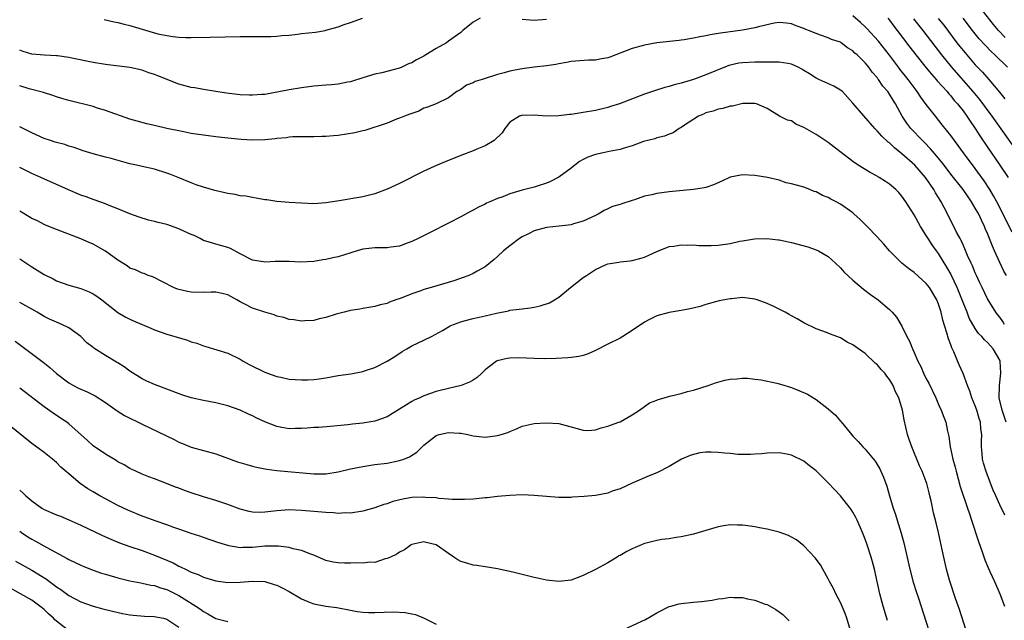
# Model space of a CAD drawing. Units: inches. Extents: x 2505000 to 2507997, y 1482000 to 1485000.
# Drawn here: x 2505729 to 2505890, y 1482455 to 1482553 of the extents above; entities that cross this region are included whole.
import ezdxf

# ---------------------------------------------------------------- set-up
doc = ezdxf.new("R2010")
doc.units = ezdxf.units.IN
doc.header["$MEASUREMENT"] = 0
doc.layers.add('LD25051482_2ft', color=166, linetype='Continuous')

msp = doc.modelspace()

# ---------------------------------------------------------------- linework, layer by layer
at = {"layer": 'LD25051482_2ft'}
for points, elevation in [([(2505889.85, 1482549.85), (2505888.8, 1482551), (2505887.95, 1482551.95), (2505885.55, 1482555)], 8374), ([(2505804.19, 1482553), (2505803, 1482552.36), (2505801.36, 1482551), (2505801, 1482550.68), (2505799, 1482549.22), (2505798.65, 1482549), (2505797, 1482548.06), (2505795.32, 1482547), (2505795, 1482546.82), (2505793.79, 1482546.21), (2505793, 1482545.71), (2505792.48, 1482545.52), (2505791.37, 1482545), (2505791, 1482544.85), (2505790.78, 1482544.78), (2505788.1, 1482544.1), (2505787, 1482543.87), (2505785, 1482543.25), (2505783, 1482542.61), (2505782.54, 1482542.54), (2505781, 1482542.22), (2505779.9, 1482542.1), (2505779, 1482542.07), (2505777, 1482541.91), (2505775, 1482541.63), (2505773, 1482541.29), (2505771.56, 1482541), (2505769, 1482540.55), (2505768.53, 1482540.53), (2505767, 1482540.41), (2505766.45, 1482540.45), (2505765, 1482540.5), (2505762.74, 1482540.74), (2505761, 1482541), (2505759, 1482541.33), (2505757.61, 1482541.61), (2505757, 1482541.7), (2505755, 1482542.24), (2505751.56, 1482543.56), (2505751, 1482543.81), (2505750.09, 1482544.09), (2505749, 1482544.51), (2505747, 1482544.95), (2505743, 1482545.45), (2505741, 1482545.77), (2505737.52, 1482546.48), (2505737, 1482546.6), (2505735.17, 1482546.83), (2505735, 1482546.86), (2505733.05, 1482546.95), (2505731, 1482547.12), (2505729.56, 1482547.56), (2505729, 1482547.75)], 8384), ([(2505742.79, 1482552.79), (2505744.41, 1482552.41), (2505745, 1482552.29), (2505746.03, 1482552.03), (2505747, 1482551.8), (2505751.54, 1482550.46), (2505753, 1482550.15), (2505754, 1482550), (2505755, 1482549.91), (2505756.14, 1482549.86), (2505757, 1482549.86), (2505760.1, 1482549.9), (2505765, 1482550.01), (2505770.01, 1482550.01), (2505771, 1482550.06), (2505771.81, 1482550.19), (2505773, 1482550.25), (2505774.37, 1482550.37), (2505775, 1482550.48), (2505777.29, 1482550.71), (2505778.89, 1482551), (2505779, 1482551.02), (2505781, 1482551.6), (2505781.98, 1482551.98), (2505783, 1482552.29), (2505784.98, 1482553.02)], 8382), ([(2505815, 1482552.77), (2505813, 1482552.62), (2505811, 1482552.78)], 8384), ([(2505891, 1482518.08), (2505888.51, 1482523), (2505887.99, 1482523.99), (2505887.37, 1482525), (2505886.43, 1482526.43), (2505885, 1482528.43), (2505883.07, 1482531), (2505882.21, 1482532.21), (2505881.6, 1482533), (2505881, 1482533.84), (2505879.61, 1482535.61), (2505878.48, 1482537), (2505877, 1482538.9), (2505876.1, 1482540.1), (2505875.52, 1482541), (2505875, 1482541.67), (2505874.05, 1482543), (2505872.7, 1482544.7), (2505872.48, 1482545), (2505871, 1482546.96), (2505869.22, 1482549.22), (2505867.31, 1482551.31), (2505867, 1482551.61), (2505866.27, 1482552.27), (2505865, 1482553.38)], 8384), ([(2505870.7, 1482553), (2505871, 1482552.65), (2505871.71, 1482551.71), (2505872.26, 1482551), (2505874.29, 1482548.29), (2505875.28, 1482547), (2505877, 1482544.91), (2505877.85, 1482543.85), (2505878.63, 1482543), (2505878.79, 1482542.79), (2505880.4, 1482541), (2505880.66, 1482540.66), (2505881, 1482540.31), (2505881.57, 1482539.57), (2505882.11, 1482539), (2505883, 1482537.87), (2505883.63, 1482537), (2505884.16, 1482536.16), (2505885, 1482535), (2505885.76, 1482533.76), (2505887, 1482531.96), (2505889, 1482528.97), (2505890.35, 1482527)], 8382), ([(2505874.92, 1482552.92), (2505876.43, 1482551), (2505878.41, 1482548.41), (2505879.5, 1482547), (2505881.12, 1482545), (2505884.6, 1482541), (2505885.7, 1482539.7), (2505887.68, 1482537), (2505888.22, 1482536.22), (2505891, 1482532.33)], 8380), ([(2505878.96, 1482552.96), (2505879.84, 1482551.84), (2505881.99, 1482549), (2505883, 1482547.73), (2505883.33, 1482547.33), (2505885, 1482545.39), (2505886.16, 1482544.16), (2505887.18, 1482543), (2505888.93, 1482540.93), (2505889.82, 1482539.82)], 8378), ([(2505890.23, 1482545), (2505888.18, 1482547), (2505887.57, 1482547.57), (2505886.59, 1482548.59), (2505885.64, 1482549.64), (2505884.54, 1482551), (2505883.01, 1482553)], 8376), ([(2505890.09, 1482511), (2505889.68, 1482511.68), (2505889, 1482513.1), (2505888.15, 1482515), (2505887.78, 1482515.78), (2505887.34, 1482517), (2505887, 1482517.82), (2505886.63, 1482518.63), (2505886.49, 1482519), (2505885.99, 1482519.99), (2505885.55, 1482521), (2505885, 1482522), (2505884.4, 1482523), (2505883.82, 1482523.82), (2505883.01, 1482525), (2505881, 1482527.54), (2505879.89, 1482529), (2505879, 1482530.13), (2505877.69, 1482531.69), (2505876.69, 1482532.69), (2505876.36, 1482533), (2505874.47, 1482535), (2505873.83, 1482535.83), (2505873.07, 1482537), (2505871.96, 1482539), (2505871.59, 1482539.59), (2505871, 1482540.6), (2505870.72, 1482541), (2505869.92, 1482541.92), (2505869.21, 1482543), (2505869.11, 1482543.11), (2505869, 1482543.29), (2505868.18, 1482544.18), (2505867.61, 1482545), (2505867, 1482545.73), (2505865.69, 1482547), (2505865.31, 1482547.31), (2505865, 1482547.67), (2505864.16, 1482548.16), (2505863.11, 1482549), (2505863, 1482549.07), (2505861.54, 1482549.54), (2505861, 1482549.8), (2505859.75, 1482550.25), (2505859, 1482550.49), (2505857.77, 1482551), (2505857.2, 1482551.2), (2505857, 1482551.31), (2505855.75, 1482551.75), (2505855, 1482552.1), (2505854.2, 1482552.2), (2505853, 1482552.32), (2505852.19, 1482552.19), (2505849.58, 1482551.58), (2505849, 1482551.42), (2505847, 1482551.06), (2505843.43, 1482550.57), (2505843, 1482550.48), (2505841.72, 1482550.28), (2505841, 1482550.11), (2505840.05, 1482549.95), (2505839, 1482549.72), (2505837.46, 1482549.46), (2505837, 1482549.39), (2505836.63, 1482549.37), (2505833, 1482548.96), (2505831, 1482548.61), (2505829, 1482548.05), (2505825.35, 1482546.65), (2505825, 1482546.53), (2505823.71, 1482546.29), (2505823, 1482546.14), (2505821.88, 1482546.12), (2505819, 1482545.91), (2505818.25, 1482545.75), (2505817, 1482545.56), (2505816.54, 1482545.46), (2505815, 1482545.24), (2505812.99, 1482545.01), (2505811, 1482544.75), (2505810.68, 1482544.68), (2505809, 1482544.35), (2505808.08, 1482544.08), (2505807, 1482543.8), (2505804.47, 1482543), (2505803.34, 1482542.66), (2505803, 1482542.46), (2505801.96, 1482542.04), (2505801, 1482541.37), (2505800.38, 1482541), (2505799, 1482540.01), (2505797, 1482539.03), (2505795.55, 1482538.45), (2505795, 1482538.28), (2505794.17, 1482537.83), (2505793, 1482537.46), (2505792.7, 1482537.3), (2505791.8, 1482537), (2505791, 1482536.68), (2505790.5, 1482536.5), (2505789, 1482535.88), (2505787.33, 1482535.33), (2505787, 1482535.2), (2505786.31, 1482535), (2505785.32, 1482534.68), (2505785, 1482534.62), (2505783.72, 1482534.28), (2505781, 1482533.82), (2505780.22, 1482533.78), (2505779, 1482533.67), (2505778.32, 1482533.68), (2505777, 1482533.64), (2505775, 1482533.63), (2505773.6, 1482533.6), (2505773, 1482533.55), (2505772.54, 1482533.46), (2505771, 1482533.37), (2505770.68, 1482533.32), (2505769, 1482533.16), (2505767, 1482533.08), (2505765.17, 1482533.17), (2505763, 1482533.39), (2505761, 1482533.62), (2505759, 1482533.88), (2505757, 1482534.19), (2505755.53, 1482534.47), (2505753, 1482535.01), (2505751, 1482535.47), (2505749.75, 1482535.75), (2505748.17, 1482536.17), (2505747, 1482536.53), (2505743, 1482537.94), (2505741.68, 1482538.32), (2505741, 1482538.55), (2505737, 1482539.56), (2505735.89, 1482539.89), (2505735, 1482540.17), (2505734.39, 1482540.39), (2505732.87, 1482540.87), (2505730.52, 1482541.48), (2505729, 1482541.95)], 8386), ([(2505889.77, 1482503), (2505889.48, 1482503.48), (2505889, 1482504.15), (2505888.62, 1482504.62), (2505888.34, 1482505), (2505887.09, 1482507), (2505887, 1482507.17), (2505886.1, 1482509), (2505885.76, 1482509.76), (2505885.18, 1482511), (2505885, 1482511.41), (2505884.55, 1482512.55), (2505884.32, 1482513), (2505883.74, 1482514.26), (2505883.31, 1482515.31), (2505883, 1482515.96), (2505882.69, 1482516.69), (2505882.5, 1482517), (2505881.95, 1482518.05), (2505881.49, 1482519), (2505879.94, 1482522.06), (2505879.44, 1482523), (2505879.26, 1482523.26), (2505879, 1482523.71), (2505878.5, 1482524.5), (2505878.24, 1482525), (2505877.72, 1482525.72), (2505877, 1482526.82), (2505876.87, 1482527), (2505875.1, 1482529), (2505873, 1482530.87), (2505871.82, 1482531.82), (2505871, 1482532.62), (2505870.77, 1482532.77), (2505869.75, 1482533.75), (2505869, 1482534.61), (2505868.59, 1482535), (2505865, 1482539.13), (2505863.31, 1482541), (2505863, 1482541.27), (2505861.88, 1482541.88), (2505859.47, 1482543), (2505859, 1482543.2), (2505857.92, 1482543.92), (2505857, 1482544.47), (2505856.68, 1482544.68), (2505856.08, 1482545), (2505855, 1482545.51), (2505854.42, 1482545.58), (2505853, 1482545.83), (2505852.19, 1482545.81), (2505849, 1482545.82), (2505847, 1482545.73), (2505846.37, 1482545.63), (2505844.75, 1482545.25), (2505841, 1482543.73), (2505838.98, 1482542.98), (2505837, 1482542.38), (2505835.86, 1482542.14), (2505835, 1482541.84), (2505834.32, 1482541.68), (2505832.79, 1482541.21), (2505831, 1482540.6), (2505826.94, 1482539), (2505825.44, 1482538.56), (2505825, 1482538.4), (2505823, 1482537.94), (2505821, 1482537.58), (2505819, 1482537.28), (2505818.73, 1482537.27), (2505817, 1482537.05), (2505815, 1482537.01), (2505813, 1482537.16), (2505811, 1482537.12), (2505810.9, 1482537.1), (2505810.6, 1482537), (2505809, 1482536.02), (2505808.18, 1482535), (2505807.74, 1482534.26), (2505806.47, 1482533), (2505805, 1482532.17), (2505803.62, 1482531.62), (2505803, 1482531.33), (2505801, 1482530.58), (2505798.44, 1482529.56), (2505797.14, 1482529), (2505795, 1482527.99), (2505791, 1482525.99), (2505789, 1482525.07), (2505787, 1482524.33), (2505785, 1482523.84), (2505781.16, 1482523.16), (2505779, 1482522.83), (2505777, 1482522.7), (2505775, 1482522.78), (2505773, 1482522.9), (2505771, 1482523.07), (2505769.34, 1482523.34), (2505769, 1482523.36), (2505767.63, 1482523.63), (2505767, 1482523.69), (2505765.91, 1482523.91), (2505765, 1482524.01), (2505764.19, 1482524.19), (2505763, 1482524.38), (2505760.87, 1482524.87), (2505759, 1482525.42), (2505757.81, 1482525.81), (2505757, 1482526.11), (2505754.86, 1482527), (2505753.52, 1482527.52), (2505753, 1482527.71), (2505751, 1482528.33), (2505749, 1482528.77), (2505748.08, 1482529), (2505747, 1482529.24), (2505743.92, 1482530.08), (2505743, 1482530.3), (2505741, 1482530.85), (2505739.35, 1482531.35), (2505737.87, 1482531.87), (2505737, 1482532.12), (2505736.35, 1482532.35), (2505735, 1482532.69), (2505734.77, 1482532.77), (2505734.05, 1482533), (2505733, 1482533.37), (2505731, 1482534.27), (2505729, 1482535.25)], 8388), ([(2505890.05, 1482487), (2505889.37, 1482489), (2505888.92, 1482491), (2505888.97, 1482493.03), (2505889.19, 1482495), (2505889.06, 1482497), (2505889, 1482497.16), (2505887.92, 1482499), (2505887.47, 1482499.47), (2505887, 1482500.03), (2505886.48, 1482500.48), (2505886.06, 1482501), (2505885.52, 1482501.52), (2505885, 1482502.32), (2505884.02, 1482504.02), (2505883.65, 1482505), (2505883, 1482506.58), (2505882.05, 1482509), (2505881.08, 1482511.08), (2505881, 1482511.23), (2505880.36, 1482512.36), (2505879, 1482514.56), (2505878.66, 1482515), (2505877.97, 1482515.97), (2505877.31, 1482517), (2505877, 1482517.53), (2505876.04, 1482519), (2505875, 1482520.86), (2505873.64, 1482523), (2505873, 1482523.94), (2505872.51, 1482524.51), (2505872.03, 1482525), (2505871, 1482525.91), (2505870.35, 1482526.35), (2505869.31, 1482527), (2505869.11, 1482527.11), (2505869, 1482527.19), (2505867.82, 1482527.82), (2505865.9, 1482529), (2505865, 1482529.61), (2505863.08, 1482531.08), (2505861.96, 1482531.96), (2505861, 1482532.68), (2505859, 1482533.99), (2505857.1, 1482535.1), (2505857, 1482535.16), (2505855.69, 1482535.69), (2505855, 1482536.22), (2505854.34, 1482536.34), (2505853.06, 1482537), (2505851, 1482538.23), (2505849.26, 1482539), (2505849, 1482539.06), (2505847.06, 1482539.06), (2505845.38, 1482538.62), (2505845, 1482538.61), (2505843.77, 1482538.23), (2505843, 1482538.12), (2505842.2, 1482537.8), (2505841, 1482537.54), (2505840.65, 1482537.35), (2505839.8, 1482537), (2505837.53, 1482535.53), (2505837, 1482535.15), (2505836.68, 1482535), (2505835.7, 1482534.3), (2505835, 1482534.08), (2505834.26, 1482533.74), (2505833, 1482533.45), (2505832.68, 1482533.32), (2505830.84, 1482532.84), (2505829, 1482532.17), (2505827.83, 1482531.83), (2505827, 1482531.53), (2505825.22, 1482531.22), (2505824.24, 1482531), (2505823, 1482530.75), (2505821.72, 1482530.28), (2505821, 1482529.9), (2505820.4, 1482529.6), (2505819.62, 1482529), (2505819, 1482528.49), (2505817, 1482527.05), (2505815.67, 1482526.33), (2505815, 1482526.04), (2505813.64, 1482525.64), (2505813, 1482525.42), (2505811, 1482524.92), (2505809, 1482524.33), (2505807.85, 1482523.85), (2505807, 1482523.54), (2505805.73, 1482523), (2505805.23, 1482522.77), (2505805, 1482522.64), (2505803.88, 1482522.12), (2505803, 1482521.63), (2505802.58, 1482521.42), (2505801, 1482520.56), (2505799, 1482519.52), (2505796.01, 1482517.99), (2505794.05, 1482517), (2505793, 1482516.52), (2505792.26, 1482516.26), (2505791, 1482515.78), (2505789.61, 1482515.61), (2505789, 1482515.49), (2505787.51, 1482515.51), (2505787, 1482515.48), (2505785, 1482515.27), (2505784.08, 1482515), (2505781, 1482514.05), (2505780.12, 1482513.88), (2505779, 1482513.6), (2505778.47, 1482513.53), (2505777, 1482513.25), (2505774.86, 1482513.14), (2505773, 1482513.27), (2505770.71, 1482513.29), (2505769, 1482513.17), (2505768.78, 1482513.22), (2505767, 1482513.46), (2505765, 1482514.53), (2505763.4, 1482515.4), (2505763, 1482515.56), (2505761, 1482516.12), (2505760.29, 1482516.29), (2505759, 1482516.71), (2505758.47, 1482517), (2505757.49, 1482517.49), (2505757, 1482517.67), (2505755.79, 1482518.21), (2505755, 1482518.61), (2505753, 1482519.31), (2505751.63, 1482519.63), (2505751, 1482519.82), (2505750.01, 1482520.01), (2505748.48, 1482520.48), (2505746.96, 1482521.04), (2505745, 1482521.86), (2505743.58, 1482522.42), (2505743, 1482522.68), (2505741.3, 1482523.3), (2505741, 1482523.38), (2505739.84, 1482523.84), (2505739, 1482524.12), (2505736.97, 1482524.97), (2505732.47, 1482527), (2505731, 1482527.64), (2505729, 1482528.59)], 8390), ([(2505889.83, 1482471.83), (2505889, 1482473.53), (2505888.33, 1482475), (2505887.93, 1482475.93), (2505886.81, 1482478.81), (2505886.35, 1482480.35), (2505886.19, 1482481), (2505886.12, 1482481.88), (2505885.99, 1482483), (2505886, 1482484), (2505886.04, 1482485), (2505885.92, 1482485.92), (2505885.86, 1482487), (2505885.65, 1482487.65), (2505885.25, 1482489), (2505885, 1482489.68), (2505884.42, 1482491), (2505884.11, 1482492.11), (2505883.71, 1482493), (2505883, 1482494.98), (2505882.37, 1482496.37), (2505881.49, 1482498.51), (2505881.17, 1482499.17), (2505881, 1482499.67), (2505880.62, 1482500.62), (2505880.36, 1482501.64), (2505879.69, 1482503.69), (2505879.4, 1482505), (2505879, 1482506.28), (2505878.71, 1482507), (2505877.52, 1482509), (2505877, 1482509.68), (2505875, 1482511.49), (2505874.11, 1482512.11), (2505873, 1482513.01), (2505870.98, 1482515), (2505870.07, 1482516.07), (2505869, 1482517.28), (2505867.33, 1482519), (2505866.16, 1482520.16), (2505865.25, 1482521), (2505865, 1482521.2), (2505863, 1482522.61), (2505862.31, 1482523), (2505861.43, 1482523.43), (2505861, 1482523.69), (2505860.06, 1482524.06), (2505859, 1482524.62), (2505858.71, 1482524.71), (2505858, 1482525), (2505857, 1482525.38), (2505856.41, 1482525.59), (2505855, 1482525.96), (2505854.13, 1482526.13), (2505853, 1482526.53), (2505851.08, 1482527), (2505849, 1482527.31), (2505847, 1482527.43), (2505845, 1482527.03), (2505843.62, 1482526.38), (2505842.24, 1482525.76), (2505841, 1482525.36), (2505840.71, 1482525.29), (2505839, 1482525.02), (2505835, 1482524.65), (2505833, 1482524.38), (2505832.17, 1482524.17), (2505831, 1482523.92), (2505829.35, 1482523.35), (2505829, 1482523.25), (2505827.3, 1482522.7), (2505827, 1482522.58), (2505825.75, 1482522.25), (2505825, 1482521.85), (2505824.39, 1482521.61), (2505823.45, 1482521), (2505823, 1482520.8), (2505821, 1482519.85), (2505819.39, 1482519.39), (2505819, 1482519.25), (2505817.04, 1482519.04), (2505815, 1482518.8), (2505813, 1482518.26), (2505812.15, 1482517.85), (2505811, 1482517.27), (2505810.59, 1482517), (2505809, 1482515.83), (2505807.99, 1482515), (2505807, 1482514.08), (2505806.43, 1482513.57), (2505805, 1482512.4), (2505803.68, 1482511.68), (2505803, 1482511.28), (2505802.34, 1482511), (2505801.37, 1482510.63), (2505799.88, 1482510.12), (2505796.18, 1482509), (2505795, 1482508.67), (2505794.46, 1482508.46), (2505793, 1482507.99), (2505791.29, 1482507.29), (2505790.41, 1482507), (2505789.37, 1482506.63), (2505789, 1482506.43), (2505787.82, 1482506.18), (2505787, 1482505.93), (2505785, 1482505.61), (2505784.5, 1482505.5), (2505783, 1482505.26), (2505782.81, 1482505.19), (2505781.99, 1482505), (2505780.65, 1482504.65), (2505779, 1482504.13), (2505777.89, 1482503.89), (2505777, 1482503.64), (2505775.57, 1482503.57), (2505775, 1482503.51), (2505773.75, 1482503.75), (2505773, 1482503.81), (2505772.11, 1482504.11), (2505771, 1482504.36), (2505770.53, 1482504.53), (2505769, 1482504.98), (2505767, 1482505.63), (2505765.65, 1482506.35), (2505765, 1482506.66), (2505764.43, 1482507), (2505763, 1482507.82), (2505762.06, 1482508.06), (2505761, 1482508.27), (2505760.26, 1482508.26), (2505759, 1482508.19), (2505757, 1482508.27), (2505756.37, 1482508.37), (2505754.76, 1482508.76), (2505754.12, 1482509), (2505750.74, 1482510.74), (2505749.97, 1482511), (2505749.3, 1482511.3), (2505749, 1482511.34), (2505747.9, 1482511.9), (2505747, 1482512.2), (2505746.53, 1482512.53), (2505745, 1482513.5), (2505743, 1482514.93), (2505741, 1482516.09), (2505740.35, 1482516.35), (2505739, 1482516.98), (2505735, 1482518.49), (2505733.22, 1482519.22), (2505733, 1482519.32), (2505731.88, 1482519.88), (2505731, 1482520.29), (2505730.56, 1482520.56), (2505729, 1482521.46)], 8392), ([(2505729, 1482513.69), (2505731, 1482512.37), (2505731.87, 1482511.87), (2505733, 1482511.15), (2505734.44, 1482510.44), (2505735, 1482510.13), (2505737, 1482509.4), (2505739, 1482508.85), (2505740.33, 1482508.33), (2505741, 1482507.99), (2505741.6, 1482507.6), (2505742.41, 1482507), (2505745, 1482504.93), (2505746.21, 1482504.21), (2505747, 1482503.82), (2505747.56, 1482503.56), (2505748.98, 1482503), (2505750.4, 1482502.4), (2505751, 1482502.13), (2505753, 1482501.4), (2505756.39, 1482500.39), (2505757, 1482500.17), (2505757.9, 1482499.9), (2505759, 1482499.5), (2505759.4, 1482499.4), (2505763, 1482498.29), (2505765, 1482497.32), (2505765.46, 1482497), (2505766.46, 1482496.46), (2505769, 1482495.17), (2505769.43, 1482495), (2505771, 1482494.47), (2505771.65, 1482494.35), (2505773, 1482494.06), (2505773.97, 1482493.97), (2505775, 1482493.92), (2505776.05, 1482493.95), (2505777, 1482493.99), (2505777.89, 1482494.11), (2505779, 1482494.29), (2505781, 1482494.65), (2505783.07, 1482494.93), (2505785, 1482495.28), (2505785.44, 1482495.44), (2505787, 1482495.95), (2505789, 1482496.97), (2505790.25, 1482497.75), (2505791.45, 1482498.55), (2505792.18, 1482499), (2505793, 1482499.47), (2505795, 1482500.39), (2505796.23, 1482501), (2505798, 1482502), (2505799.25, 1482502.75), (2505799.82, 1482503), (2505801, 1482503.43), (2505801.56, 1482503.56), (2505803, 1482503.95), (2505805, 1482504.38), (2505806.82, 1482504.82), (2505808.78, 1482505.22), (2505809, 1482505.29), (2505810.53, 1482505.47), (2505811, 1482505.56), (2505812.31, 1482505.69), (2505813, 1482505.8), (2505813.99, 1482506.01), (2505815.48, 1482506.52), (2505816.31, 1482507), (2505817, 1482507.43), (2505818.92, 1482509), (2505821, 1482510.64), (2505821.51, 1482511), (2505823, 1482511.93), (2505824.75, 1482512.75), (2505825, 1482512.86), (2505826.82, 1482513.18), (2505827, 1482513.22), (2505828.63, 1482513.37), (2505829, 1482513.43), (2505830.26, 1482513.74), (2505831, 1482513.99), (2505831.72, 1482514.28), (2505833, 1482514.92), (2505835, 1482515.7), (2505835.78, 1482515.78), (2505837, 1482515.97), (2505837.94, 1482515.94), (2505839, 1482515.96), (2505839.89, 1482515.89), (2505841, 1482515.88), (2505841.87, 1482515.87), (2505843, 1482515.93), (2505845, 1482516.23), (2505846.58, 1482516.58), (2505847, 1482516.66), (2505848.97, 1482516.97), (2505850.99, 1482517.01), (2505852.82, 1482516.82), (2505853, 1482516.82), (2505854.48, 1482516.48), (2505855, 1482516.39), (2505857.64, 1482515.64), (2505859, 1482515.19), (2505859.14, 1482515.14), (2505859.41, 1482515), (2505861, 1482514.07), (2505862.17, 1482513), (2505863, 1482512.21), (2505863.56, 1482511.56), (2505865, 1482510.19), (2505866.72, 1482508.72), (2505867.87, 1482507.87), (2505869.12, 1482507), (2505871, 1482505.43), (2505871.43, 1482505), (2505872.16, 1482504.16), (2505873, 1482502.69), (2505873.83, 1482501), (2505874.26, 1482500.26), (2505874.72, 1482499), (2505875, 1482498.41), (2505875.6, 1482497), (2505876.09, 1482496.09), (2505876.55, 1482495), (2505877, 1482494.12), (2505877.4, 1482493.4), (2505878.55, 1482491), (2505879, 1482489.92), (2505879.45, 1482489), (2505879.86, 1482487.86), (2505880.21, 1482487), (2505880.46, 1482485.54), (2505880.67, 1482484.67), (2505880.87, 1482483), (2505881, 1482482.51), (2505881.33, 1482481), (2505881.69, 1482479.69), (2505881.85, 1482479), (2505882.54, 1482476.54), (2505883.74, 1482473), (2505884.03, 1482472.03), (2505884.4, 1482471), (2505885.52, 1482467.52), (2505886.14, 1482465.86), (2505886.56, 1482464.56), (2505887.13, 1482463.13), (2505887.39, 1482462.61), (2505888.14, 1482461), (2505888.99, 1482459), (2505889.76, 1482457)], 8394), ([(2505883.49, 1482453), (2505882.42, 1482456.42), (2505881.78, 1482458.22), (2505880.79, 1482461.21), (2505880.3, 1482463), (2505879.84, 1482465), (2505879.55, 1482466.45), (2505879.01, 1482469), (2505878.62, 1482470.61), (2505878.2, 1482472.2), (2505877.8, 1482474.2), (2505877.6, 1482475), (2505877.46, 1482475.46), (2505877.09, 1482477), (2505877, 1482477.27), (2505876.32, 1482479), (2505875.91, 1482479.91), (2505874.62, 1482483), (2505874.22, 1482484.22), (2505873.94, 1482485), (2505873.38, 1482487.38), (2505873.09, 1482489), (2505872.5, 1482491), (2505871.99, 1482491.99), (2505871.59, 1482493), (2505871, 1482493.99), (2505870.54, 1482494.54), (2505870.22, 1482495), (2505869.65, 1482495.65), (2505869, 1482496.44), (2505868.67, 1482496.67), (2505867, 1482498.22), (2505865.36, 1482499.36), (2505865, 1482499.65), (2505864.08, 1482500.08), (2505863, 1482500.77), (2505862.42, 1482501), (2505861.37, 1482501.37), (2505861, 1482501.57), (2505860.09, 1482501.91), (2505859, 1482502.29), (2505857, 1482503.22), (2505855.9, 1482503.9), (2505855, 1482504.37), (2505854.62, 1482504.62), (2505853.98, 1482505), (2505853, 1482505.5), (2505852.11, 1482505.89), (2505851, 1482506.42), (2505849.38, 1482507), (2505849, 1482507.12), (2505847, 1482507.36), (2505845.18, 1482507.18), (2505845, 1482507.17), (2505843.17, 1482506.83), (2505841, 1482506.23), (2505840.08, 1482505.92), (2505838.46, 1482505.54), (2505837, 1482505.28), (2505835, 1482504.96), (2505833, 1482504.39), (2505831.71, 1482503.71), (2505831, 1482503.37), (2505829, 1482501.98), (2505827.47, 1482501), (2505827, 1482500.75), (2505825, 1482499.78), (2505823, 1482498.75), (2505821.79, 1482498.21), (2505821, 1482497.92), (2505820.25, 1482497.75), (2505819, 1482497.59), (2505818.47, 1482497.53), (2505816.57, 1482497.43), (2505814.63, 1482497.37), (2505813, 1482497.4), (2505810.48, 1482497.52), (2505809, 1482497.48), (2505808.56, 1482497.44), (2505806.95, 1482497.05), (2505806.85, 1482497), (2505805, 1482495.55), (2505804.43, 1482495), (2505803.66, 1482494.34), (2505803, 1482493.87), (2505802.45, 1482493.55), (2505801.08, 1482493), (2505799, 1482492.52), (2505797, 1482492.03), (2505795, 1482491.34), (2505794.32, 1482491), (2505793.4, 1482490.6), (2505793, 1482490.38), (2505792.13, 1482489.87), (2505791, 1482489.14), (2505789, 1482487.92), (2505787, 1482487.17), (2505785, 1482486.84), (2505783.31, 1482486.69), (2505782.58, 1482486.58), (2505779.71, 1482486.29), (2505777.85, 1482486.15), (2505777, 1482486.13), (2505775.95, 1482486.05), (2505775, 1482486), (2505773.97, 1482485.97), (2505773, 1482485.96), (2505771.82, 1482486.18), (2505771, 1482486.3), (2505769, 1482487.1), (2505767.7, 1482487.7), (2505767, 1482488.06), (2505766.34, 1482488.34), (2505764.98, 1482488.98), (2505763, 1482489.68), (2505762.11, 1482489.89), (2505761, 1482490.18), (2505759, 1482490.56), (2505757.01, 1482491.01), (2505755.48, 1482491.48), (2505751, 1482493.16), (2505749.73, 1482493.73), (2505749, 1482494.08), (2505747, 1482495.33), (2505746.05, 1482496.05), (2505745, 1482496.7), (2505744.82, 1482496.82), (2505743, 1482497.93), (2505741.11, 1482499.11), (2505741, 1482499.21), (2505739.98, 1482499.98), (2505739, 1482501), (2505737, 1482502.42), (2505735.88, 1482503), (2505735, 1482503.34), (2505733.87, 1482503.87), (2505733, 1482504.3), (2505731.86, 1482505), (2505731, 1482505.48), (2505729, 1482506.56)], 8396), ([(2505728.24, 1482500.24), (2505732.81, 1482496.81), (2505733.94, 1482495.94), (2505735, 1482494.99), (2505737, 1482493.44), (2505737.79, 1482493), (2505738.6, 1482492.6), (2505739, 1482492.39), (2505740, 1482492), (2505741, 1482491.5), (2505741.32, 1482491.32), (2505743, 1482490.24), (2505744.89, 1482488.89), (2505746.13, 1482488.13), (2505749, 1482486.68), (2505754.19, 1482484.19), (2505755, 1482483.76), (2505755.56, 1482483.56), (2505757, 1482482.95), (2505759, 1482482.41), (2505761, 1482481.85), (2505764.56, 1482480.56), (2505766.09, 1482480.09), (2505767, 1482479.86), (2505767.67, 1482479.67), (2505769, 1482479.42), (2505769.35, 1482479.35), (2505771, 1482479.13), (2505777, 1482478.59), (2505779, 1482478.6), (2505781, 1482478.9), (2505783, 1482479.39), (2505785, 1482479.81), (2505787, 1482480.1), (2505789, 1482480.35), (2505791, 1482480.74), (2505791.7, 1482481), (2505792.62, 1482481.38), (2505793.85, 1482482.15), (2505795, 1482483.27), (2505797, 1482484.84), (2505797.48, 1482485), (2505799, 1482485.35), (2505800.79, 1482485.21), (2505801, 1482485.21), (2505802.14, 1482485), (2505803, 1482484.8), (2505805, 1482484.6), (2505807, 1482484.83), (2505807.59, 1482485), (2505808.66, 1482485.34), (2505809, 1482485.52), (2505810.08, 1482485.92), (2505811, 1482486.38), (2505811.52, 1482486.48), (2505813, 1482486.83), (2505815, 1482486.94), (2505817, 1482486.79), (2505820, 1482486), (2505821, 1482485.7), (2505821.68, 1482485.68), (2505823, 1482485.77), (2505823.9, 1482486.1), (2505825, 1482486.36), (2505825.44, 1482486.56), (2505826.79, 1482487), (2505827, 1482487.09), (2505829, 1482488.24), (2505830.16, 1482489), (2505831.82, 1482490.18), (2505833, 1482490.64), (2505833.25, 1482490.75), (2505835.34, 1482491.34), (2505837, 1482491.73), (2505838.04, 1482492.04), (2505839, 1482492.25), (2505841.39, 1482493), (2505842.57, 1482493.43), (2505844.12, 1482493.88), (2505845, 1482494.05), (2505846.09, 1482494.09), (2505847, 1482494.2), (2505847.8, 1482494.2), (2505849, 1482494.06), (2505850.05, 1482493.95), (2505852.6, 1482493.4), (2505853.21, 1482493.21), (2505855, 1482492.68), (2505856.21, 1482492.21), (2505857.58, 1482491.58), (2505859, 1482490.71), (2505861, 1482489.21), (2505862.18, 1482488.18), (2505863, 1482487.19), (2505863.1, 1482487.1), (2505863.84, 1482486.16), (2505864.78, 1482485), (2505865, 1482484.75), (2505865.86, 1482483.86), (2505866.64, 1482483), (2505867, 1482482.64), (2505868.63, 1482480.63), (2505869, 1482480.09), (2505869.4, 1482479.4), (2505869.6, 1482479), (2505870.03, 1482478.03), (2505870.56, 1482476.56), (2505870.99, 1482475), (2505871.58, 1482473), (2505871.95, 1482471.95), (2505872.23, 1482471), (2505872.88, 1482468.88), (2505873.31, 1482467.31), (2505874.33, 1482463), (2505874.88, 1482460.88), (2505875.35, 1482459.35), (2505875.71, 1482458.29), (2505877.78, 1482451.78)], 8398), ([(2505870.66, 1482454.66), (2505869.95, 1482457), (2505869.42, 1482459), (2505869, 1482461.02), (2505868.56, 1482463), (2505868.22, 1482464.22), (2505867.99, 1482465), (2505867.32, 1482467), (2505867, 1482467.9), (2505866.57, 1482469), (2505865.7, 1482471), (2505865.47, 1482471.47), (2505865, 1482472.34), (2505864.75, 1482472.75), (2505864.57, 1482473), (2505863, 1482475.02), (2505862.02, 1482476.02), (2505861, 1482477.1), (2505859, 1482479.06), (2505857.91, 1482479.91), (2505857, 1482480.67), (2505855, 1482481.62), (2505854.22, 1482481.78), (2505853, 1482482), (2505851, 1482481.96), (2505850.14, 1482481.86), (2505849, 1482481.81), (2505848.28, 1482481.72), (2505847, 1482481.76), (2505846.25, 1482481.75), (2505845, 1482481.89), (2505844.04, 1482481.96), (2505843, 1482482.09), (2505841.88, 1482482.12), (2505841, 1482482.1), (2505840.01, 1482481.99), (2505839, 1482481.75), (2505838.43, 1482481.57), (2505837.05, 1482481), (2505835, 1482479.81), (2505833, 1482478.76), (2505831.76, 1482478.24), (2505829, 1482477.04), (2505827, 1482476.14), (2505825.73, 1482475.73), (2505825, 1482475.44), (2505823, 1482475.06), (2505821.13, 1482474.87), (2505819.25, 1482474.75), (2505819, 1482474.74), (2505817, 1482474.73), (2505815, 1482474.88), (2505813, 1482475.07), (2505811, 1482475.13), (2505809, 1482475.05), (2505807, 1482474.87), (2505805.32, 1482474.68), (2505805, 1482474.67), (2505803.51, 1482474.49), (2505803, 1482474.47), (2505801.63, 1482474.37), (2505799.62, 1482474.38), (2505799, 1482474.45), (2505797.44, 1482474.56), (2505797, 1482474.64), (2505795.26, 1482474.74), (2505795, 1482474.78), (2505793, 1482474.7), (2505791.55, 1482474.45), (2505789.94, 1482474.06), (2505789, 1482473.71), (2505788.43, 1482473.57), (2505787, 1482473.06), (2505785, 1482472.51), (2505783, 1482472.16), (2505782.19, 1482472.19), (2505781, 1482472.11), (2505780.24, 1482472.24), (2505779, 1482472.25), (2505778.35, 1482472.35), (2505777, 1482472.43), (2505775, 1482472.6), (2505773, 1482472.68), (2505771, 1482472.54), (2505769, 1482472.3), (2505768.28, 1482472.28), (2505767, 1482472.33), (2505766.44, 1482472.44), (2505765, 1482472.83), (2505763, 1482473.56), (2505761, 1482474.22), (2505759, 1482474.84), (2505757, 1482475.5), (2505755.89, 1482475.89), (2505755, 1482476.24), (2505754.43, 1482476.43), (2505752.99, 1482477.01), (2505751, 1482477.77), (2505750.09, 1482478.09), (2505749, 1482478.55), (2505747.98, 1482479), (2505747, 1482479.46), (2505746.04, 1482480.04), (2505745, 1482480.57), (2505744.75, 1482480.75), (2505743, 1482481.79), (2505741, 1482483.17), (2505740.05, 1482484.05), (2505737, 1482486.74), (2505736.67, 1482487), (2505735.68, 1482487.68), (2505734.47, 1482488.47), (2505733, 1482489.54), (2505729, 1482492.57)], 8400), ([(2505864.65, 1482453), (2505864.04, 1482455), (2505863.77, 1482455.77), (2505863, 1482457.57), (2505862.25, 1482459), (2505861.85, 1482459.85), (2505861.22, 1482461), (2505861, 1482461.44), (2505860.1, 1482463), (2505859.71, 1482463.71), (2505858.85, 1482464.85), (2505857, 1482466.82), (2505855.79, 1482467.79), (2505855, 1482468.25), (2505854.5, 1482468.5), (2505853, 1482469.05), (2505851, 1482469.55), (2505849.76, 1482469.76), (2505849, 1482469.93), (2505847.88, 1482470.12), (2505847, 1482470.21), (2505846.19, 1482470.19), (2505845, 1482470.25), (2505843.92, 1482470.08), (2505843, 1482469.91), (2505839.91, 1482469), (2505839, 1482468.76), (2505837, 1482468.3), (2505836.17, 1482468.17), (2505835, 1482467.96), (2505833.84, 1482467.84), (2505833, 1482467.68), (2505831.29, 1482467.29), (2505831, 1482467.21), (2505830.51, 1482467), (2505829.47, 1482466.53), (2505829, 1482466.34), (2505828.1, 1482465.9), (2505827, 1482465.25), (2505826.82, 1482465.18), (2505826.51, 1482465), (2505825, 1482464.04), (2505823, 1482462.94), (2505821, 1482461.97), (2505819, 1482461.24), (2505817, 1482461), (2505815, 1482461.21), (2505813.54, 1482461.54), (2505813, 1482461.65), (2505809.49, 1482462.51), (2505807, 1482463.07), (2505805.36, 1482463.36), (2505805, 1482463.4), (2505803.62, 1482463.62), (2505803, 1482463.65), (2505802, 1482464), (2505801, 1482464.26), (2505800.53, 1482464.53), (2505799.85, 1482465), (2505799, 1482465.55), (2505797, 1482467.01), (2505795.38, 1482467.38), (2505795, 1482467.49), (2505793, 1482467.04), (2505792.91, 1482467), (2505791.8, 1482466.2), (2505791, 1482465.78), (2505790.55, 1482465.45), (2505789.53, 1482465), (2505789, 1482464.74), (2505788.68, 1482464.68), (2505787, 1482464.12), (2505786.15, 1482464.15), (2505785, 1482463.97), (2505784.05, 1482464.05), (2505783, 1482463.99), (2505782.02, 1482464.02), (2505781, 1482464.04), (2505780.15, 1482464.15), (2505779, 1482464.42), (2505778.58, 1482464.58), (2505777, 1482465.31), (2505776.54, 1482465.46), (2505775, 1482466.09), (2505773.64, 1482466.36), (2505773, 1482466.54), (2505771.24, 1482466.76), (2505771, 1482466.8), (2505769.23, 1482466.77), (2505769, 1482466.78), (2505767, 1482466.57), (2505765.45, 1482466.55), (2505765, 1482466.51), (2505763.16, 1482466.84), (2505763, 1482466.86), (2505761.37, 1482467.37), (2505759, 1482468.17), (2505758.39, 1482468.39), (2505757, 1482468.85), (2505755, 1482469.56), (2505754.16, 1482469.84), (2505753, 1482470.26), (2505751.11, 1482470.89), (2505749.5, 1482471.5), (2505749, 1482471.65), (2505746.63, 1482472.63), (2505745, 1482473.42), (2505743, 1482474.48), (2505742.07, 1482475), (2505741, 1482475.66), (2505740.15, 1482476.15), (2505738.89, 1482477), (2505737, 1482478.56), (2505735.7, 1482479.7), (2505735, 1482480.46), (2505734.7, 1482480.7), (2505734.36, 1482481), (2505733, 1482482.05), (2505731, 1482483.53), (2505727, 1482486.76)], 8402), ([(2505729, 1482475.92), (2505729.5, 1482475.5), (2505730, 1482475), (2505731, 1482474.15), (2505732.64, 1482473), (2505733, 1482472.78), (2505735, 1482471.9), (2505735.65, 1482471.65), (2505737, 1482471.09), (2505739, 1482470.22), (2505742.52, 1482468.52), (2505743.89, 1482467.89), (2505745.31, 1482467.31), (2505747, 1482466.72), (2505749, 1482466.04), (2505751, 1482465.31), (2505754.04, 1482464.04), (2505755, 1482463.51), (2505755.37, 1482463.37), (2505756.05, 1482463), (2505757, 1482462.54), (2505758.13, 1482462.13), (2505759, 1482461.71), (2505761, 1482461.12), (2505763, 1482460.86), (2505765, 1482460.9), (2505767, 1482461.05), (2505769, 1482460.99), (2505770.54, 1482460.54), (2505771, 1482460.39), (2505771.94, 1482459.94), (2505773, 1482459.36), (2505775, 1482458.17), (2505776.4, 1482457.6), (2505777, 1482457.33), (2505779, 1482456.95), (2505780.76, 1482456.76), (2505783, 1482456.33), (2505784.1, 1482456.1), (2505785, 1482455.99), (2505785.94, 1482455.94), (2505787, 1482455.92), (2505790.03, 1482456.03), (2505791.94, 1482455.94), (2505793, 1482455.71), (2505793.61, 1482455.61), (2505795.04, 1482455), (2505797, 1482454.05)], 8404), ([(2505729, 1482469.21), (2505729.3, 1482469), (2505730.32, 1482468.32), (2505731, 1482467.9), (2505731.6, 1482467.6), (2505733.45, 1482466.55), (2505736.77, 1482464.77), (2505737, 1482464.62), (2505739, 1482463.66), (2505739.46, 1482463.46), (2505741, 1482462.85), (2505742.38, 1482462.38), (2505743, 1482462.18), (2505745, 1482461.6), (2505747, 1482461.11), (2505748.77, 1482460.77), (2505749, 1482460.74), (2505750.41, 1482460.41), (2505751, 1482460.34), (2505751.97, 1482459.97), (2505753, 1482459.68), (2505755, 1482458.69), (2505755.84, 1482458.16), (2505757.75, 1482457), (2505758.5, 1482456.5), (2505759, 1482456.08), (2505759.73, 1482455.73), (2505761, 1482454.98), (2505763, 1482454.49)], 8406), ([(2505728.3, 1482464.3), (2505731, 1482462.86), (2505733.38, 1482461.38), (2505733.87, 1482461), (2505734.53, 1482460.53), (2505735, 1482460.14), (2505735.71, 1482459.71), (2505737, 1482458.74), (2505739, 1482457.7), (2505741, 1482456.99), (2505742.55, 1482456.55), (2505744.15, 1482456.15), (2505745.79, 1482455.79), (2505747, 1482455.57), (2505747.52, 1482455.52), (2505749.36, 1482455.36), (2505751, 1482455.3), (2505751.24, 1482455.24), (2505752.5, 1482455), (2505753, 1482454.87), (2505755, 1482453.52)], 8408), ([(2505737, 1482452.95), (2505734.76, 1482454.76), (2505734.52, 1482455), (2505733.71, 1482455.71), (2505733, 1482456.42), (2505732.28, 1482457), (2505731, 1482457.94), (2505729.14, 1482459), (2505727, 1482460.16)], 8410), ([(2505827, 1482452.88), (2505831.18, 1482454.82), (2505833, 1482455.86), (2505835, 1482456.91), (2505835.3, 1482457), (2505836.64, 1482457.36), (2505837, 1482457.43), (2505839, 1482457.63), (2505840.28, 1482457.72), (2505842.04, 1482457.96), (2505843, 1482458.16), (2505843.76, 1482458.24), (2505845, 1482458.45), (2505845.59, 1482458.41), (2505847, 1482458.37), (2505847.83, 1482458.17), (2505849, 1482457.93), (2505850.68, 1482457.32), (2505851, 1482457.22), (2505852.45, 1482456.45), (2505853, 1482456.07), (2505853.59, 1482455.59), (2505854.59, 1482454.59)], 8404)]:
    msp.add_lwpolyline(points, dxfattribs=dict(at, elevation=elevation))

doc.saveas('drawing.dxf')
